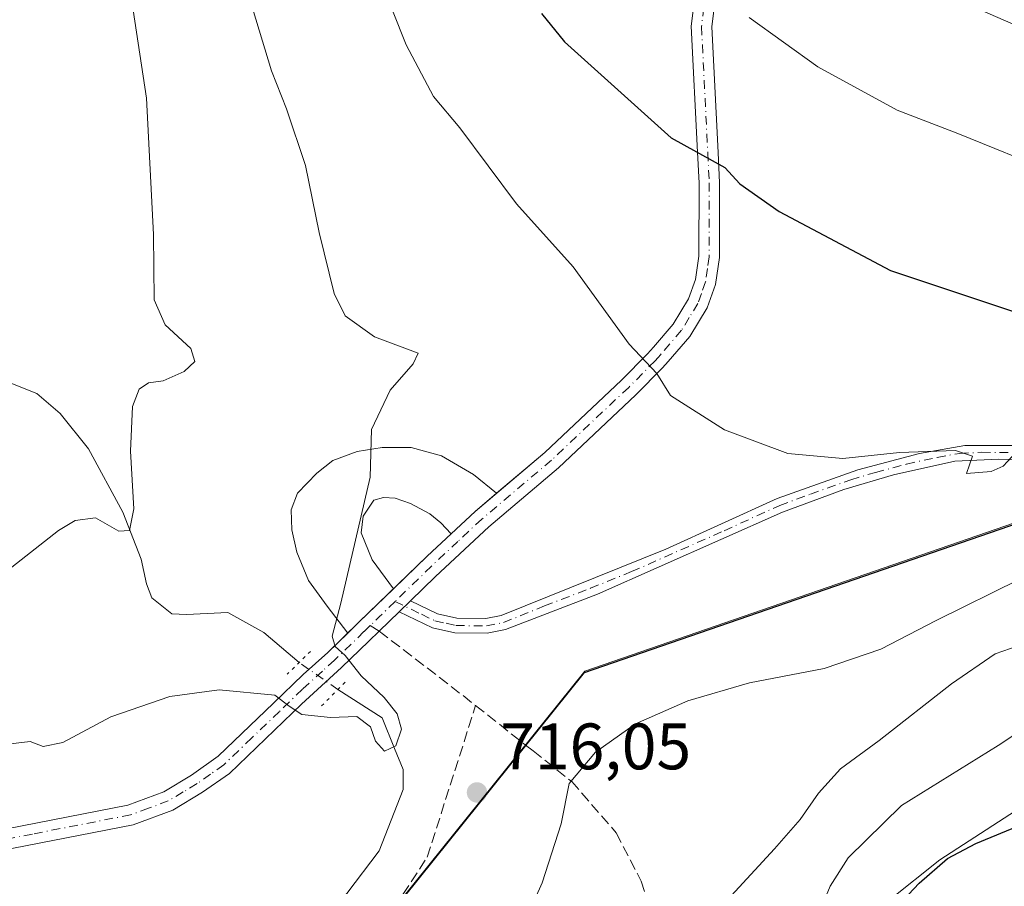
# Model space of a CAD drawing. Units: metres. Extents: x 627015 to 629728, y 4792086 to 4792722.
# Drawn here: x 628428 to 628578, y 4792290 to 4792423 of the extents above; entities that cross this region are included whole.
import ezdxf

# ---------------------------------------------------------------- set-up
doc = ezdxf.new("R2010")
doc.units = ezdxf.units.M
doc.header["$MEASUREMENT"] = 0
for name, pattern in [('DGN Style 3', [2.307223458686699, 1.648016756204785, -0.6592067024819142]), ('DGN Style 4', [2.6384748266838614, 1.318413404963828, -0.6592067024819142, 0.001648016756204785, -0.6592067024819142]), ('DGN Style 5', [1.1536117293433497, 0.4944050268614355, -0.6592067024819142])]:
    doc.linetypes.add(name, pattern=pattern)
for name, color, linetype, lineweight in [('Camino Cxs', 7, 'Continuous', 0), ('Camino eje', 30, 'DGN Style 4', 13), ('Carretera de calzada única Cxs', 7, 'Continuous', 13), ('Carretera de calzada única eje', 7, 'DGN Style 4', 0), ('Comarca', 135, 'Continuous', 13), ('Comarca CxS', 21, 'Continuous', 0), ('Comunidad autónoma', 142, 'Continuous', 30), ('Comunidad Autónoma CxS', 142, 'Continuous', 0), ('Corriente natural lineal', 142, 'Continuous', 13), ('Corriente natural lineal oculto', 9, 'DGN Style 4', 13), ('Curva de nivel maestra', 30, 'Continuous', 30), ('Curva de nivel normal', 30, 'Continuous', 0), ('Espacio natural protegido', 121, 'Continuous', 13), ('Espacio natural protegido CxS', 121, 'Continuous', 0), ('Explanada', 7, 'Continuous', 0), ('Explanada Cxs', 7, 'Continuous', 0), ('Municipio', 91, 'Continuous', 13), ('Municipio CxS', 4, 'Continuous', 0), ('Pastizal CxS', 92, 'Continuous', 0), ('Provincia', 7, 'Continuous', 0), ('Provincia CxS', 1, 'Continuous', 0), ('Puente lineal', 2, 'DGN Style 5', 0), ('Punto de cota en terreno', 7, 'Continuous', 0), ('Rótulo de punto de cota en terreno', 7, 'Continuous', 0), ('Senda', 7, 'DGN Style 3', 0), ('Senda no paivmentada conexión', 7, 'DGN Style 3', 0)]:
    doc.layers.add(name, color=color, linetype=linetype, lineweight=lineweight)
doc.styles.add('Style-Arial', font='txt')

# ---------------------------------------------------------------- blocks, each defined once
blk = doc.blocks.new('5PATER')
at = {"layer": 'Provincia CxS', "linetype": 'Continuous', "lineweight": 0}
h = blk.add_hatch(color=51, dxfattribs=at)
edge = h.paths.add_edge_path()
edge.add_ellipse((0, 0), major_axis=(-0.1095731443231308, -0.1110710700762829), ratio=0.9994222409660322, start_angle=0, end_angle=360)

msp = doc.modelspace()

# ---------------------------------------------------------------- linework, layer by layer
at = {"layer": 'Camino Cxs', "color": 7, "linetype": 'Continuous', "lineweight": 0, "extrusion": (-0.04555048599472337, -0.04421860039867619, 0.9979828999559194), "elevation": -239823.4722040153, "flags": 128}
msp.add_lwpolyline([(-3000824.59662297, 3781399.254694326), (-3000824.59662297, 3781401.642723337)], dxfattribs=at)
at = {"layer": 'Camino Cxs', "color": 7, "linetype": 'Continuous', "lineweight": 0}
for points in [[(628582.4301000005, 4792355.4101, 720.3074999999953), (628577.4301000005, 4792355.5701, 720.553899999999), (628570.7301000003, 4792355.2501, 720.5227000000014), (628561.3800999997, 4792353.1801, 719.9483999999939), (628553.8000999996, 4792350.920100001, 719.7253999999957), (628544.4401000004, 4792347.470100001, 718.9906000000047), (628516.1901000004, 4792334.9801, 716.8831999999966), (628502.1801000005, 4792329.5601, 716.2845999999992), (628499.3701, 4792328.9901, 716.276199999993), (628494.4600999998, 4792329.0701, 716.2663000000031), (628491.0301000001, 4792329.840100001, 716.2195999999968), (628485.9501, 4792332.290100001, 716.0390999999945), (628487.6601, 4792333.950099999, 716.1907000000066), (628491.7701000003, 4792331.960100001, 716.3530000000028), (628494.7301000003, 4792331.300100001, 716.3610000000045), (628499.1601, 4792331.2301, 716.3469000000041), (628501.5301000001, 4792331.710100001, 716.3460000000051), (628526.6401000004, 4792341.8301, 717.7939999999944), (628543.6001000004, 4792349.550100001, 719.2618999999977), (628555.9101, 4792353.950099999, 720.1526000000014), (628565.3400999998, 4792356.460100001, 720.6303999999947), (628572.2401000002, 4792357.670100001, 720.9361000000063), (628582.5100999996, 4792357.6501, 720.804099999994)], [(628487.6601, 4792333.950099999, 716.1907000000066), (628491.7701000003, 4792331.960100001, 716.3530000000028), (628494.7301000003, 4792331.300100001, 716.3610000000045), (628499.1601, 4792331.2301, 716.3469000000041), (628501.5301000001, 4792331.710100001, 716.3460000000051), (628526.6401000004, 4792341.8301, 717.7939999999944), (628543.6001000004, 4792349.550100001, 719.2618999999977), (628555.9101, 4792353.950099999, 720.1526000000014), (628565.3400999998, 4792356.460100001, 720.6303999999947), (628572.2401000002, 4792357.670100001, 720.9361000000063), (628582.5100999996, 4792357.6501, 720.804099999994)], [(628582.4301000005, 4792355.4101, 720.3074999999953), (628577.4301000005, 4792355.5701, 720.553899999999), (628570.7301000003, 4792355.2501, 720.5227000000014), (628561.3800999997, 4792353.1801, 719.9483999999939), (628553.8000999996, 4792350.920100001, 719.7253999999957), (628544.4401000004, 4792347.470100001, 718.9906000000047), (628516.1901000004, 4792334.9801, 716.8831999999966), (628502.1801000005, 4792329.5601, 716.2845999999992), (628499.3701, 4792328.9901, 716.276199999993), (628494.4600999998, 4792329.0701, 716.2663000000031), (628491.0301000001, 4792329.840100001, 716.2195999999968), (628485.9501, 4792332.290100001, 716.0390999999945)]]:
    msp.add_polyline3d(points, dxfattribs=at)
at = {"layer": 'Camino eje', "color": 30, "linetype": 'DGN Style 4', "lineweight": 13}
msp.add_polyline3d([(628485.3130999999, 4792333.8397, 716.0625), (628489.3450999996, 4792331.895099999, 716.2140999999974), (628491.4001000002, 4792330.9001, 716.2850000000036), (628493.1151000002, 4792330.515100001, 716.3257000000012), (628494.5950999996, 4792330.1851, 716.3141000000034), (628499.2651000004, 4792330.110099999, 716.311400000006), (628501.8551000003, 4792330.6351, 716.3147000000026), (628508.1325000003, 4792333.165100001, 716.5298999999941), (628515.1375000002, 4792335.8751, 716.9021000000066), (628521.4151, 4792338.405099999, 717.2801999999938), (628535.5401, 4792344.6501, 718.3660999999993), (628544.0201000003, 4792348.5101, 719.1203999999999), (628548.7001, 4792350.235099999, 719.5666999999958), (628554.8551000003, 4792352.4351, 719.8745000000055), (628558.6451000003, 4792353.565099999, 720.0587999999989), (628563.3601000002, 4792354.8201, 720.2847000000039), (628568.0351, 4792355.8551, 720.5779999999941), (628571.4851000002, 4792356.460100001, 720.7231999999932), (628574.8350999998, 4792356.620100001, 720.7581000000064), (628579.9700999996, 4792356.610099999, 720.6595999999992)], dxfattribs=at)
at = {"layer": 'Carretera de calzada única Cxs', "color": 7, "linetype": 'Continuous', "lineweight": 13, "extrusion": (-0.5313810204142342, 0.5422777664715394, 0.6508218151953465), "elevation": 2265278.314886046, "flags": 128}
msp.add_lwpolyline([(-3803033.405141748, -1940880.93015007), (-3803038.422296835, -1940880.752075034), (-3803042.696388579, -1940880.273827656)], dxfattribs=at)
at = {"layer": 'Carretera de calzada única Cxs', "color": 7, "linetype": 'Continuous', "lineweight": 13, "extrusion": (0.6555292914804801, -0.69987996797737, 0.2836359963669904), "elevation": -2941866.313306265, "flags": 128}
msp.add_lwpolyline([(3734759.65108846, 870901.4713888525), (3734766.794670084, 870901.9023891641), (3734771.77312039, 870901.8927951576)], dxfattribs=at)
at = {"layer": 'Carretera de calzada única Cxs', "color": 7, "linetype": 'Continuous', "lineweight": 13, "extrusion": (-0.698029602084889, 0.7135357655815973, 0.06017795151960131), "elevation": 2980844.882953382, "flags": 128}
msp.add_lwpolyline([(-3800516.943287688, -178990.119348282), (-3800519.308168397, -178989.9646679494), (-3800526.674986661, -178989.4022486571)], dxfattribs=at)
at = {"layer": 'Carretera de calzada única Cxs', "color": 7, "linetype": 'Continuous', "lineweight": 13, "extrusion": (-0.04555048599472337, -0.04421860039867619, 0.9979828999559194), "elevation": -239823.4722040153, "flags": 128}
msp.add_lwpolyline([(-3000824.59662297, 3781399.254694326), (-3000824.59662297, 3781401.642723337)], dxfattribs=at)
at = {"layer": 'Carretera de calzada única Cxs', "color": 7, "linetype": 'Continuous', "lineweight": 13}
for points in [[(628414.5800999999, 4792296.9101, 717.7839999999997), (628444.5401, 4792302.770099999, 717.4896000000008), (628450.0401, 4792304.800100001, 717.3307999999961), (628454.2500999998, 4792307.340100001, 717.0381000000052), (628458.3201000001, 4792310.2301, 716.6296000000002), (628466.7801000001, 4792318.340100001, 715.2988000000041), (628471.3201000001, 4792322.700099999, 714.9180999999954), (628475.0401, 4792326.040100001, 715.107600000003), (628479.8101000005, 4792330.670100001, 715.5639999999986), (628490.2301000003, 4792340.770099999, 716.5387000000047), (628497.5301000001, 4792347.600099999, 716.6646999999939), (628508.1601, 4792356.600099999, 717.8588000000018), (628519.8800999997, 4792367.6601, 719.7804000000033), (628523.8501000004, 4792371.6501, 720.5607000000019), (628524.7301000003, 4792372.670100001, 720.741599999994), (628527.7600999996, 4792376.170100001, 721.3942999999999), (628530.1001000004, 4792380.050100001, 721.9961000000039), (628531.1801000005, 4792383.0101, 722.426900000006), (628531.6801000005, 4792386.590100001, 722.9578000000038), (628531.7001, 4792397.710100001, 724.703999999998), (628531.4700999996, 4792402.450099999, 725.5201999999991), (628530.5201000003, 4792421.690099999, 729.0457000000025), (628531.3101000005, 4792428.210100001, 730.4621999999946)], [(628500.8006999996, 4792350.369200001, 717.0277999999962), (628508.1601, 4792356.600099999, 717.8588000000018), (628519.8800999997, 4792367.6601, 719.7804000000033), (628523.8501000004, 4792371.6501, 720.5607000000019), (628524.7301000003, 4792372.670100001, 720.741599999994), (628527.7600999996, 4792376.170100001, 721.3942999999999), (628530.1001000004, 4792380.050100001, 721.9961000000039), (628531.1801000005, 4792383.0101, 722.426900000006), (628531.6801000005, 4792386.590100001, 722.9578000000038), (628531.7001, 4792397.710100001, 724.703999999998), (628531.4700999996, 4792402.450099999, 725.5201999999991), (628530.5201000003, 4792421.690099999, 729.0457000000025), (628531.3101000005, 4792428.210100001, 730.4621999999946)], [(628534.3501000004, 4792427.4001, 730.7056000000011), (628533.6501000002, 4792421.5801, 729.3905999999988), (628534.6001000004, 4792402.380100001, 725.9146000000038), (628534.8201000001, 4792397.780099999, 725.0985999999976), (628534.8000999996, 4792386.360099999, 723.2709999999935), (628534.2200999996, 4792382.2501, 722.610400000005), (628532.9301000005, 4792378.690099999, 722.0761000000057), (628530.2901, 4792374.3301, 721.4471999999951), (628526.9700999996, 4792370.4901, 720.8153000000021), (628526.1401000004, 4792369.520099999, 720.6466999999975), (628522.0601000005, 4792365.420100001, 719.8233000000037), (628510.2401000002, 4792354.270099999, 717.8853999999993), (628499.6101000002, 4792345.270099999, 716.6506999999983), (628491.4901000002, 4792337.6601, 716.4741999999969), (628487.6601, 4792333.950099999, 716.1907000000066), (628485.9501, 4792332.290100001, 716.0390999999945), (628482.9001000002, 4792329.3201, 715.7563999999985), (628481.3400999998, 4792327.8101, 715.6002000000008), (628477.1601, 4792323.7501, 715.1719000000013), (628471.0601000005, 4792318.170100001, 715.132500000007), (628460.0401, 4792307.590100001, 716.9475999999996), (628455.9600999998, 4792304.720100001, 717.3462000000001), (628451.3901000004, 4792301.970100001, 717.6937999999938), (628445.3800999997, 4792299.7601, 718.0304000000033), (628410.6401000004, 4792292.9801, 718.2238999999972)], [(628534.3501000004, 4792427.4001, 730.7056000000011), (628533.6501000002, 4792421.5801, 729.3905999999988), (628534.6001000004, 4792402.380100001, 725.9146000000038), (628534.8201000001, 4792397.780099999, 725.0985999999976), (628534.8000999996, 4792386.360099999, 723.2709999999935), (628534.2200999996, 4792382.2501, 722.610400000005), (628532.9301000005, 4792378.690099999, 722.0761000000057), (628530.2901, 4792374.3301, 721.4471999999951), (628526.9700999996, 4792370.4901, 720.8153000000021), (628526.1401000004, 4792369.520099999, 720.6466999999975), (628522.0601000005, 4792365.420100001, 719.8233000000037), (628510.2401000002, 4792354.270099999, 717.8853999999993), (628499.6101000002, 4792345.270099999, 716.6506999999983), (628491.4901000002, 4792337.6601, 716.4741999999969), (628487.6601, 4792333.950099999, 716.1907000000066)], [(628485.9501, 4792332.290100001, 716.0390999999945), (628482.9001000002, 4792329.3201, 715.7563999999985), (628481.3400999998, 4792327.8101, 715.6002000000008), (628477.1601, 4792323.7501, 715.1719000000013), (628471.0601000005, 4792318.170100001, 715.132500000007), (628460.0401, 4792307.590100001, 716.9475999999996), (628455.9600999998, 4792304.720100001, 717.3462000000001), (628451.3901000004, 4792301.970100001, 717.6937999999938), (628445.3800999997, 4792299.7601, 718.0304000000033), (628410.6401000004, 4792292.9801, 718.2238999999972)], [(628414.5800999999, 4792296.9101, 717.7839999999997), (628444.5401, 4792302.770099999, 717.4896000000008), (628450.0401, 4792304.800100001, 717.3307999999961), (628454.2500999998, 4792307.340100001, 717.0381000000052), (628458.3201000001, 4792310.2301, 716.6296000000002), (628466.7801000001, 4792318.340100001, 715.2988000000041), (628471.3201000001, 4792322.700099999, 714.9180999999954), (628475.0401, 4792326.040100001, 715.107600000003), (628478.1131999996, 4792329.023, 715.4095999999992)]]:
    msp.add_polyline3d(points, dxfattribs=at)
at = {"layer": 'Carretera de calzada única eje', "color": 7, "linetype": 'DGN Style 4', "lineweight": 0, "extrusion": (0.6828399625801652, -0.7171875802909908, 0.1391817523236158), "elevation": -3007747.759928165, "flags": 128}
msp.add_lwpolyline([(3759732.954880826, 423461.2772047157), (3759729.565747333, 423461.0528207536), (3759727.68408827, 423460.9010434831)], dxfattribs=at)
at = {"layer": 'Carretera de calzada única eje', "color": 7, "linetype": 'DGN Style 4', "lineweight": 0}
for points in [[(628532.4351000005, 4792424.545100001, 729.8334000000032), (628532.0850999998, 4792421.6351, 729.1889999999986), (628533.0351, 4792402.415100001, 725.6929999999993), (628533.2600999996, 4792397.745100001, 724.8910999999936), (628533.2401000002, 4792386.475099999, 723.0984999999928), (628532.9901000002, 4792384.6851, 722.817200000005), (628532.7001, 4792382.630100001, 722.498900000006), (628532.0551000005, 4792380.850099999, 722.2402000000002), (628531.5151000004, 4792379.370100001, 722.0314000000071), (628530.1951000001, 4792377.190099999, 721.6885000000038), (628529.0251000002, 4792375.2501, 721.4170000000014), (628525.8501000004, 4792371.5801, 720.7734000000055), (628525.4101, 4792371.0701, 720.6848000000027), (628524.9951, 4792370.585100001, 720.5993000000017), (628520.9700999996, 4792366.540100001, 719.8016000000061), (628509.2001, 4792355.4351, 717.8720999999932), (628498.5701000001, 4792346.4351, 716.6644999999991), (628494.9200999998, 4792343.020099999, 716.5500999999931), (628490.8601000002, 4792339.215100001, 716.5001000000047), (628485.3130999999, 4792333.8397, 716.0625)], [(628481.5318999998, 4792330.167300001, 715.6900000000023), (628480.5751, 4792329.2401, 715.5899999999965), (628476.1001000004, 4792324.895099999, 715.1552999999985), (628474.2401000002, 4792323.225099999, 715.0353000000032), (628471.1901000004, 4792320.4351, 715.0184000000008), (628467.6801000005, 4792317.065099999, 715.4358000000066), (628463.4501, 4792313.0101, 716.1298999999999), (628459.1801000005, 4792308.9101, 716.7831000000006), (628457.1451000003, 4792307.465100001, 716.9887000000017), (628455.1051000003, 4792306.030099999, 717.1885000000038), (628453.0000999998, 4792304.7601, 717.3506999999955), (628450.7150999998, 4792303.3851, 717.4977999999975), (628447.7100999998, 4792302.280099999, 717.6206999999995), (628444.9600999998, 4792301.265100001, 717.7541000000057), (628429.9801000003, 4792298.335100001, 717.6845999999932), (628412.6101000002, 4792294.9451, 718.0421000000061)]]:
    msp.add_polyline3d(points, dxfattribs=at)
at = {"layer": 'Comarca', "color": 135, "linetype": 'Continuous', "lineweight": 13, "flags": 128}
msp.add_lwpolyline([(628342.5775503964, 4792109.357337736), (628342.7220999993, 4792109.5388), (628465.8612999986, 4792262.793100001), (628468.2232999988, 4792265.733100003), (628514.233099998, 4792322.994300002), (628599.6029999999, 4792352.488799999), (628606.7819999983, 4792354.968399998), (628753.0594999993, 4792405.505700001), (628800.7487999988, 4792421.981800001), (629009.8140000001, 4792238.897100001), (629015.9680999997, 4792233.508099998), (629016.0551000005, 4792233.432100001), (629293.6341999987, 4792127.957400001), (629295.1439930334, 4792127.392265178)], dxfattribs=at)
at = {"layer": 'Comarca CxS', "color": 21, "linetype": 'Continuous', "lineweight": 0, "flags": 128}
msp.add_lwpolyline([(629295.1436093076, 4792127.392241272), (628342.5775651693, 4792109.357378213), (628342.7220666666, 4792109.538933334), (628465.8611666649, 4792262.793066666), (628468.2231666672, 4792265.733066668), (628514.2330666675, 4792322.9942), (628599.6030000006, 4792352.488933334), (628606.781999999, 4792354.968233333), (628753.0594751514, 4792405.505671924), (628800.7488666672, 4792421.981900001), (629009.8140333346, 4792238.897066665), (629015.968066667, 4792233.508066666), (629016.0550666677, 4792233.432066666), (629293.6341000008, 4792127.957233333)], close=True, dxfattribs=at)
at = {"layer": 'Comunidad autónoma', "color": 142, "linetype": 'Continuous', "lineweight": 30, "flags": 128}
msp.add_lwpolyline([(628342.5775503964, 4792109.357337736), (628342.7220999993, 4792109.5388), (628465.8612999986, 4792262.793100001), (628468.2232999988, 4792265.733100003), (628514.233099998, 4792322.994300002), (628599.6029999999, 4792352.488799999), (628606.7819999983, 4792354.968399998), (628753.0594999993, 4792405.505700001), (628800.7487999988, 4792421.981800001), (629009.8140000001, 4792238.897100001), (629015.9680999997, 4792233.508099998), (629016.0551000005, 4792233.432100001), (629293.6341999987, 4792127.957400001), (629295.1439930334, 4792127.392265178)], dxfattribs=at)
at = {"layer": 'Comunidad Autónoma CxS', "color": 142, "linetype": 'Continuous', "lineweight": 0, "flags": 128}
msp.add_lwpolyline([(629295.1436093076, 4792127.392241272), (628342.5775651693, 4792109.357378213), (628342.7220666666, 4792109.538933334), (628465.8611666649, 4792262.793066666), (628468.2231666672, 4792265.733066668), (628514.2330666675, 4792322.9942), (628599.6030000006, 4792352.488933334), (628606.781999999, 4792354.968233333), (628753.0594751514, 4792405.505671924), (628800.7488666672, 4792421.981900001), (629009.8140333346, 4792238.897066665), (629015.968066667, 4792233.508066666), (629016.0550666677, 4792233.432066666), (629293.6341000008, 4792127.957233333)], close=True, dxfattribs=at)
at = {"layer": 'Corriente natural lineal', "color": 142, "linetype": 'Continuous', "lineweight": 13}
for points in [[(628470.6801000005, 4792324.520099999, 714.4857000000048), (628465.2901, 4792329.090100001, 713.8288000000031), (628459.8201000001, 4792332.1501, 713.1962000000058), (628453.5201000003, 4792331.860099999, 712.5939000000071), (628451.2600999996, 4792331.940099999, 712.4024999999965), (628448.1901000004, 4792334.390100001, 711.7544000000053), (628447.3800999997, 4792336.520099999, 711.2669000000024), (628446.6001000004, 4792340.3101, 710.7820000000065), (628443.7701000003, 4792347.4801, 709.8236999999937), (628438.5500999996, 4792357.1501, 707.7639000000055), (628434.2401000002, 4792362.540100001, 706.6581000000006), (628430.6801000005, 4792365.5801, 705.8687000000064), (628422.3000999996, 4792368.9301, 704.0717000000004)], [(628451.7160999998, 4792259.737600001, 722.944399999993), (628469.0933999997, 4792279.597300001, 719.5745000000024), (628477.9834000003, 4792289.281099999, 717.9986999999965), (628482.9046999998, 4792295.789799999, 716.880099999995), (628486.556, 4792305.156099999, 715.8343000000023), (628486.556, 4792308.1724, 715.5497000000032), (628485.2100999998, 4792311.4001, 715.3260000000009), (628483.3501000004, 4792316.0701, 715.217499999999), (628476.6062000003, 4792320.416200001, 714.9625999999989)]]:
    msp.add_polyline3d(points, dxfattribs=at)
at = {"layer": 'Corriente natural lineal oculto', "color": 9, "linetype": 'DGN Style 4', "lineweight": 13, "extrusion": (0.4338773457856542, 0.6933801725373536, 0.5753037329498791), "elevation": 3595993.039533332, "flags": 128}
msp.add_lwpolyline([(2009323.820399505, -2528392.804142433), (2009323.827639328, -2528392.804264691), (2009331.013703791, -2528393.386369762), (2009331.020964933, -2528393.387192634)], dxfattribs=at)
at = {"layer": 'Curva de nivel maestra', "color": 30, "linetype": 'Continuous', "lineweight": 30, "flags": 128}
for points, elevation in [([(628507.6699999999, 4792423.630100001), (628511.1799999997, 4792419.280099999), (628527.4400000004, 4792404.630100001), (628535.6500000004, 4792400.100099999), (628537.9199999999, 4792397.610099999), (628543.9299999997, 4792393.4001), (628560.9299999997, 4792384.380100001), (628582.2699999996, 4792377.270099999)], 725), ([(628558.8499999996, 4792283.9801), (628565.2699999996, 4792290.8301), (628569.5999999996, 4792294.600099999), (628573.9299999997, 4792296.880100001), (628580.9299999997, 4792299.8101)], 700)]:
    msp.add_lwpolyline(points, dxfattribs=dict(at, elevation=elevation))
at = {"layer": 'Curva de nivel normal', "color": 30, "linetype": 'Continuous', "lineweight": 0, "flags": 128}
for points, elevation in [([(628580.0899999999, 4792356.66), (628578.0999999996, 4792354.49), (628576.2599999999, 4792353.710000001), (628572.5300000003, 4792353.390000001), (628573.4199999999, 4792356.060000001), (628570.8200000003, 4792356.9), (628562.2699999996, 4792356.609999999), (628553.6600000003, 4792355.67), (628545.2699999996, 4792356.42), (628535.5999999996, 4792360.07), (628527.3300000001, 4792365.289999999), (628525.2400000002, 4792368.66), (628521.0199999996, 4792373.119999999), (628512.4900000002, 4792384.960000001), (628503.8399999999, 4792394.550000001), (628495.2000000002, 4792406.189999999), (628491.1699999999, 4792410.960000001), (628487.0199999996, 4792418.859999999), (628480.7599999999, 4792434.600000001)], 720), ([(628426.6200000001, 4792312.130000001), (628429.6200000001, 4792312.480000001), (628431.6200000001, 4792311.680000001), (628434.6200000001, 4792312.32), (628441.9400000004, 4792316.25), (628450.9400000004, 4792319.359999999), (628458.4800000006, 4792320.359999999), (628466.9600000001, 4792319.529999999), (628469.1699999999, 4792317.880000001), (628471.0800000001, 4792316.59), (628475.4699999997, 4792316.119999999), (628479.5099999999, 4792316.27), (628481.5899999999, 4792314.689999999), (628482.3499999996, 4792312.51), (628483.7000000002, 4792310.970000001), (628485.4400000004, 4792311.82), (628486.2999999998, 4792314.34), (628485.6399999997, 4792316.67), (628483.6699999999, 4792319.17), (628480.1500000004, 4792322.480000001), (628477.7100000001, 4792325.600000001), (628476.1699999999, 4792326.960000001), (628475.7000000002, 4792328.560000001), (628477.0700000003, 4792333.59), (628481.54, 4792352.83), (628481.7000000002, 4792360.130000001), (628484.5700000003, 4792366.130000001), (628488.0700000003, 4792370.130000001), (628488.8200000003, 4792371.75), (628482.1900000004, 4792374.279999999), (628477.6900000004, 4792377.439999999), (628476.0099999999, 4792380.859999999), (628473.7300000006, 4792390.180000001), (628471.6600000003, 4792400.439999999), (628468.7699999996, 4792409.060000001), (628466.4600000001, 4792414.850000001), (628461.6600000003, 4792430.680000001)], 715), ([(628790.2400000002, 4792427.350000001), (628780.5700000003, 4792419.82), (628769.3899999997, 4792410.57), (628758.2000000002, 4792398.66), (628751.4500000002, 4792393.51), (628739.5499999998, 4792387.76), (628731.04, 4792384.92), (628720.7699999996, 4792382.980000001), (628712.6299999999, 4792382.699999999), (628698.2599999999, 4792384.25), (628667.04, 4792390.180000001), (628628.2100000001, 4792401.600000001), (628611.4199999999, 4792407.960000001), (628603.25, 4792411.279999999), (628591.5899999999, 4792416.779999999), (628574.5899999999, 4792424.189999999)], 735), ([(628423.2199999997, 4792336.289999999), (628433.9900000002, 4792344.67), (628436.5, 4792346.230000001), (628439.6299999999, 4792346.640000001), (628443.1600000003, 4792344.57), (628444.8200000003, 4792344.699999999), (628445.4600000001, 4792347.970000001), (628444.9400000004, 4792356.82), (628445.2800000003, 4792363.630000001), (628446.2800000003, 4792366.289999999), (628447.7100000001, 4792367.230000001), (628449.9400000004, 4792367.52), (628453.1600000003, 4792368.939999999), (628454.75, 4792370.470000001), (628454.1699999999, 4792372.460000001), (628450.25, 4792376.100000001), (628448.5499999998, 4792379.880000001), (628448.4400000004, 4792389.859999999), (628447.3899999997, 4792410.699999999), (628445.3600000005, 4792424.140000001)], 710), ([(628539.3399999999, 4792423.029999999), (628549.8499999996, 4792415.5), (628561.9299999997, 4792408.869999999), (628571.1799999997, 4792405.289999999), (628585.9699999997, 4792399.289999999)], 730), ([(628580.6399999997, 4792337.25), (628567.9000000004, 4792330.92), (628559.4199999999, 4792326.550000001), (628550.7800000003, 4792323.619999999), (628539.3799999999, 4792321.41), (628530, 4792318.680000001), (628521.9900000002, 4792315.17), (628515.8799999999, 4792310.82), (628511.9000000004, 4792306.050000001), (628510.6399999997, 4792299.890000001), (628507.75, 4792290.890000001), (628499.4600000001, 4792272.289999999)], 715), ([(628536.5999999996, 4792288.880000001), (628543.2199999997, 4792296.100000001), (628547.1299999999, 4792300.560000001), (628549.9199999999, 4792304.58), (628553.2999999998, 4792308.289999999), (628559.1699999999, 4792312.640000001), (628570.2000000002, 4792321.26), (628576.8899999997, 4792325.84), (628580.4199999999, 4792327.07)], 709.9999999999999), ([(628550.2199999997, 4792286.800000001), (628551.7100000001, 4792290.359999999), (628554.4600000001, 4792294.720000001), (628562.5899999999, 4792302.699999999), (628577.3600000005, 4792311.869999999), (628587.1600000003, 4792318.350000001)], 705)]:
    msp.add_lwpolyline(points, dxfattribs=dict(at, elevation=elevation))
at = {"layer": 'Espacio natural protegido', "color": 121, "linetype": 'Continuous', "lineweight": 13, "flags": 128}
msp.add_lwpolyline([(628342.5775503964, 4792109.357337736), (628342.7220999993, 4792109.5388), (628465.8612999986, 4792262.793100001), (628468.2232999988, 4792265.733100003), (628514.233099998, 4792322.994300002), (628599.6029999999, 4792352.488799999), (628606.7819999983, 4792354.968399998), (628753.0594999993, 4792405.505700001), (628800.7487999988, 4792421.981800001), (629009.8140000001, 4792238.897100001), (629015.9680999997, 4792233.508099998), (629016.0551000005, 4792233.432100001), (629293.6341999987, 4792127.957400001), (629295.1439930334, 4792127.392265178)], dxfattribs=at)
msp.add_lwpolyline([(628342.5775503964, 4792109.357337736), (628342.7220999993, 4792109.5388), (628465.8612999986, 4792262.793100001), (628468.2232999988, 4792265.733100003), (628514.233099998, 4792322.994300002), (628599.6029999999, 4792352.488799999), (628606.7819999983, 4792354.968399998), (628753.0594999993, 4792405.505700001), (628800.7487999988, 4792421.981800001), (629009.8140000001, 4792238.897100001), (629015.9680999997, 4792233.508099998), (629016.0551000005, 4792233.432100001), (629293.6341999987, 4792127.957400001), (629295.1439930334, 4792127.392265178)], dxfattribs=at)
at = {"layer": 'Espacio natural protegido CxS', "color": 121, "linetype": 'Continuous', "lineweight": 0, "flags": 128}
msp.add_lwpolyline([(629295.1436093076, 4792127.392241272), (628342.5775651693, 4792109.357378213), (628342.7220666666, 4792109.538933334), (628465.8611666649, 4792262.793066666), (628468.2231666672, 4792265.733066668), (628514.2330666675, 4792322.9942), (628599.6030000006, 4792352.488933334), (628606.781999999, 4792354.968233333), (628753.0594751514, 4792405.505671924), (628800.7488666672, 4792421.981900001), (629009.8140333346, 4792238.897066665), (629015.968066667, 4792233.508066666), (629016.0550666677, 4792233.432066666), (629293.6341000008, 4792127.957233333)], close=True, dxfattribs=at)
msp.add_lwpolyline([(629295.1436093076, 4792127.392241272), (628342.5775651693, 4792109.357378213), (628342.7220666666, 4792109.538933334), (628465.8611666649, 4792262.793066666), (628468.2231666672, 4792265.733066668), (628514.2330666675, 4792322.9942), (628599.6030000006, 4792352.488933334), (628606.781999999, 4792354.968233333), (628753.0594751514, 4792405.505671924), (628800.7488666672, 4792421.981900001), (629009.8140333346, 4792238.897066665), (629015.968066667, 4792233.508066666), (629016.0550666677, 4792233.432066666), (629293.6341000008, 4792127.957233333)], close=True, dxfattribs=at)
at = {"layer": 'Explanada', "color": 7, "linetype": 'Continuous', "lineweight": 0}
msp.add_polyline3d([(628500.8006999996, 4792350.369200001, 717.0277999999962), (628497.5301000001, 4792347.600099999, 716.6646999999939), (628493.8655000003, 4792344.171399999, 716.5295000000042), (628492.3240999999, 4792345.8301, 716.4177000000054), (628490.6308000004, 4792347.205900001, 716.2160000000005), (628487.6673999998, 4792348.793400001, 715.9619999999995), (628485.3391000006, 4792349.640100001, 715.7483999999968), (628483.54, 4792349.7459, 715.5856000000058), (628482.0581999999, 4792349.3225, 715.4470000000001), (628480.4707000004, 4792346.8884, 715.3252999999969), (628480.1531999996, 4792344.348400001, 715.4758000000003), (628481.8465999998, 4792340.220899999, 715.9159999999974), (628485.0998999998, 4792335.797499999, 716.1254000000046), (628479.8102000002, 4792330.670100001, 715.5639999999986), (628478.1131999996, 4792329.023, 715.4095999999992), (628474.9674000005, 4792333.130000001, 715.2195000000065), (628472.1098999997, 4792337.0459, 714.672900000005), (628470.3107000003, 4792341.385, 714.2687000000006), (628469.5698999995, 4792344.771700001, 714.2403000000049), (628469.4641000006, 4792347.8409, 714.3702000000048), (628470.4166000001, 4792350.380899999, 714.6245999999956), (628473.3799000002, 4792353.450099999, 714.8954999999987), (628475.8141000001, 4792355.3551, 714.9244999999937), (628479.5181999998, 4792356.730900001, 715.4979000000022), (628483.3283000002, 4792357.365900001, 716.2697999999947), (628487.7732999995, 4792357.365900001, 716.4853000000003), (628492.4299, 4792356.095899999, 716.5642999999982), (628497.2982999999, 4792353.238399999, 716.889599999995), (628500.8006999996, 4792350.369200001, 717.0277999999962)], dxfattribs=at)
at = {"layer": 'Explanada Cxs', "color": 7, "linetype": 'Continuous', "lineweight": 0}
msp.add_polyline3d([(628500.8006999996, 4792350.369200001, 717.0277999999962), (628497.5301000001, 4792347.600099999, 716.6646999999939), (628493.8655000003, 4792344.171399999, 716.5295000000042), (628492.3240999999, 4792345.8301, 716.4177000000054), (628490.6308000004, 4792347.205900001, 716.2160000000005), (628487.6673999998, 4792348.793400001, 715.9619999999995), (628485.3391000006, 4792349.640100001, 715.7483999999968), (628483.54, 4792349.7459, 715.5856000000058), (628482.0581999999, 4792349.3225, 715.4470000000001), (628480.4707000004, 4792346.8884, 715.3252999999969), (628480.1531999996, 4792344.348400001, 715.4758000000003), (628481.8465999998, 4792340.220899999, 715.9159999999974), (628485.0998999998, 4792335.797499999, 716.1254000000046), (628479.8102000002, 4792330.670100001, 715.5639999999986), (628478.1131999996, 4792329.023, 715.4095999999992), (628474.9674000005, 4792333.130000001, 715.2195000000065), (628472.1098999997, 4792337.0459, 714.672900000005), (628470.3107000003, 4792341.385, 714.2687000000006), (628469.5698999995, 4792344.771700001, 714.2403000000049), (628469.4641000006, 4792347.8409, 714.3702000000048), (628470.4166000001, 4792350.380899999, 714.6245999999956), (628473.3799000002, 4792353.450099999, 714.8954999999987), (628475.8141000001, 4792355.3551, 714.9244999999937), (628479.5181999998, 4792356.730900001, 715.4979000000022), (628483.3283000002, 4792357.365900001, 716.2697999999947), (628487.7732999995, 4792357.365900001, 716.4853000000003), (628492.4299, 4792356.095899999, 716.5642999999982), (628497.2982999999, 4792353.238399999, 716.889599999995)], close=True, dxfattribs=at)
at = {"layer": 'Municipio', "color": 91, "linetype": 'Continuous', "lineweight": 13, "flags": 128}
msp.add_lwpolyline([(628342.5775503964, 4792109.357337736), (628342.7220999993, 4792109.5388), (628465.8612999986, 4792262.793100001), (628468.2232999988, 4792265.733100003), (628514.233099998, 4792322.994300002), (628599.6029999999, 4792352.488799999), (628606.7819999983, 4792354.968399998), (628753.0594999993, 4792405.505700001), (628800.7487999988, 4792421.981800001), (629009.8140000001, 4792238.897100001), (629015.9680999997, 4792233.508099998), (629016.0551000005, 4792233.432100001), (629293.6341999987, 4792127.957400001), (629295.1439930334, 4792127.392265178)], dxfattribs=at)
at = {"layer": 'Municipio CxS', "color": 4, "linetype": 'Continuous', "lineweight": 0, "flags": 128}
msp.add_lwpolyline([(629295.1436093076, 4792127.392241272), (628342.5775651693, 4792109.357378213), (628342.7220666666, 4792109.538933334), (628465.8611666649, 4792262.793066666), (628468.2231666672, 4792265.733066668), (628514.2330666675, 4792322.9942), (628599.6030000006, 4792352.488933334), (628606.781999999, 4792354.968233333), (628753.0594751514, 4792405.505671924), (628800.7488666672, 4792421.981900001), (629009.8140333346, 4792238.897066665), (629015.968066667, 4792233.508066666), (629016.0550666677, 4792233.432066666), (629293.6341000008, 4792127.957233333)], close=True, dxfattribs=at)
at = {"layer": 'Pastizal CxS', "color": 92, "linetype": 'Continuous', "lineweight": 0}
for points in [[(629139.1199000003, 4792186.911900001, 697.6851000000024), (629016.1199000003, 4792233.6483, 705.8111999999965), (628877.5065000001, 4792355.0407, 701.7448000000004), (628800.8170999996, 4792422.202500001, 733.6064000000042), (628514.2955, 4792323.2141, 716.1183000000019), (628490.4939000001, 4792293.590700001, 716.7115999999951), (628342.7852999996, 4792109.7531, 773.8513999999996), (628342.4683999997, 4792109.3554, 774.0129000000015)], [(629139.1199000003, 4792186.911900001, 697.6851000000024), (629016.1199000003, 4792233.6483, 705.8111999999965), (628877.5065000001, 4792355.0407, 701.7448000000004), (628800.8170999996, 4792422.202500001, 733.6064000000042), (628514.2955, 4792323.2141, 716.1183000000019), (628490.4939000001, 4792293.590700001, 716.7115999999951), (628342.7852999996, 4792109.7531, 773.8513999999996)], [(628342.7852999996, 4792109.7531, 773.8513999999996), (628490.4939000001, 4792293.590700001, 716.7115999999951), (628514.2955, 4792323.2141, 716.1183000000019), (628800.8170999996, 4792422.202500001, 733.6064000000042), (628877.5065000001, 4792355.0407, 701.7448000000004), (629016.1199000003, 4792233.6483, 705.8111999999965), (629139.1199000003, 4792186.911900001, 697.6851000000024)], [(629117.7339000005, 4792166.238500001, 693.3105000000069), (629035.8784999996, 4792183.130100001, 697.0549000000028), (628899.4521000005, 4792211.715299999, 698.8031000000046), (628837.0869000005, 4792231.205900001, 699.6361999999936), (628785.1151000002, 4792254.593699999, 700.9777000000031), (628772.1218999998, 4792280.5799, 707.1904000000069), (628751.3333000002, 4792310.4639, 714.2195000000065), (628735.7417000001, 4792339.0483, 722.7502999999998), (628705.8576999997, 4792346.8443, 724.3791999999958), (628664.2807, 4792346.844699999, 721.2605999999942), (628622.7037000004, 4792340.3485, 714.3882000000012), (628611.0972999996, 4792334.158700001, 709.4980999999971), (628603.2141000006, 4792329.954500001, 707.2829999999958), (628603.2137000002, 4792316.961100001, 701.8614999999991), (628568.4209000003, 4792294.419299999, 701.646900000007), (628545.0953000003, 4792275.7601, 703.4640000000073), (628501.9436999997, 4792254.769099999, 710.3815000000033), (628492.6328999996, 4792229.800100001, 717.6530000000057), (628497.2978999997, 4792184.319499999, 721.1211000000039), (628489.1343, 4792144.6691, 723.9704000000056), (628461.1441000003, 4792130.6753, 735.6956999999966), (628442.5263999999, 4792111.249700001, 739.7238999999972), (628342.4682999998, 4792109.3553, 774.0129000000015)], [(629295.7610999999, 4792127.403899999, 676.7578999999969), (628442.5263999999, 4792111.249700001, 739.7238999999972), (628461.1441000003, 4792130.6753, 735.6956999999966), (628489.1343, 4792144.6691, 723.9704000000056), (628497.2978999997, 4792184.319499999, 721.1211000000039), (628492.6328999996, 4792229.800100001, 717.6530000000057), (628501.9436999997, 4792254.769099999, 710.3815000000033), (628545.0953000003, 4792275.7601, 703.4640000000073), (628568.4209000003, 4792294.419299999, 701.646900000007), (628603.2137000002, 4792316.961100001, 701.8614999999991), (628603.2141000006, 4792329.954500001, 707.2829999999958), (628611.0972999996, 4792334.158700001, 709.4980999999971), (628622.7037000004, 4792340.3485, 714.3882000000012), (628664.2807, 4792346.844699999, 721.2605999999942), (628705.8576999997, 4792346.8443, 724.3791999999958), (628735.7417000001, 4792339.0483, 722.7502999999998), (628751.3333000002, 4792310.4639, 714.2195000000065), (628772.1218999998, 4792280.5799, 707.1904000000069), (628785.1151000002, 4792254.593699999, 700.9777000000031), (628837.0869000005, 4792231.205900001, 699.6361999999936), (628899.4521000005, 4792211.715299999, 698.8031000000046), (629035.8784999996, 4792183.130100001, 697.0549000000028), (629117.7339000005, 4792166.238500001, 693.3105000000069)], [(629139.1199000003, 4792186.911900001, 697.6851000000024), (629117.7339000005, 4792166.238500001, 693.3105000000069), (629035.8784999996, 4792183.130100001, 697.0549000000028), (628899.4521000005, 4792211.715299999, 698.8031000000046), (628837.0869000005, 4792231.205900001, 699.6361999999936), (628785.1151000002, 4792254.593699999, 700.9777000000031), (628772.1218999998, 4792280.5799, 707.1904000000069), (628751.3333000002, 4792310.4639, 714.2195000000065), (628735.7417000001, 4792339.0483, 722.7502999999998), (628705.8576999997, 4792346.8443, 724.3791999999958), (628664.2807, 4792346.844699999, 721.2605999999942), (628622.7037000004, 4792340.3485, 714.3882000000012), (628611.0972999996, 4792334.158700001, 709.4980999999971), (628603.2141000006, 4792329.954500001, 707.2829999999958), (628603.2137000002, 4792316.961100001, 701.8614999999991), (628568.4209000003, 4792294.419299999, 701.646900000007), (628545.0953000003, 4792275.7601, 703.4640000000073), (628501.9436999997, 4792254.769099999, 710.3815000000033), (628492.6328999996, 4792229.800100001, 717.6530000000057), (628497.2978999997, 4792184.319499999, 721.1211000000039), (628489.1343, 4792144.6691, 723.9704000000056), (628461.1441000003, 4792130.6753, 735.6956999999966), (628442.5264999997, 4792111.2498, 739.7238999999972)]]:
    msp.add_polyline3d(points, dxfattribs=at)
at = {"layer": 'Provincia', "color": 7, "linetype": 'Continuous', "lineweight": 0, "flags": 128}
msp.add_lwpolyline([(628342.5775503964, 4792109.357337736), (628342.7220999993, 4792109.5388), (628465.8612999986, 4792262.793100001), (628468.2232999988, 4792265.733100003), (628514.233099998, 4792322.994300002), (628599.6029999999, 4792352.488799999), (628606.7819999983, 4792354.968399998), (628753.0594999993, 4792405.505700001), (628800.7487999988, 4792421.981800001), (629009.8140000001, 4792238.897100001), (629015.9680999997, 4792233.508099998), (629016.0551000005, 4792233.432100001), (629293.6341999987, 4792127.957400001), (629295.1439930334, 4792127.392265178)], dxfattribs=at)
at = {"layer": 'Provincia CxS', "color": 1, "linetype": 'Continuous', "lineweight": 0, "flags": 128}
msp.add_lwpolyline([(629295.1436093076, 4792127.392241272), (628342.5775651693, 4792109.357378213), (628342.7220666666, 4792109.538933334), (628465.8611666649, 4792262.793066666), (628468.2231666672, 4792265.733066668), (628514.2330666675, 4792322.9942), (628599.6030000006, 4792352.488933334), (628606.781999999, 4792354.968233333), (628753.0594751514, 4792405.505671924), (628800.7488666672, 4792421.981900001), (629009.8140333346, 4792238.897066665), (629015.968066667, 4792233.508066666), (629016.0550666677, 4792233.432066666), (629293.6341000008, 4792127.957233333)], close=True, dxfattribs=at)
at = {"layer": 'Puente lineal', "color": 2, "linetype": 'DGN Style 5', "lineweight": 0, "extrusion": (-0.6972424788644092, 0.7166773248343551, 0.0150511705619986), "elevation": 2996364.620466452, "flags": 128}
msp.add_lwpolyline([(-3792254.936057023, -44388.91673569685), (-3792252.482142324, -44389.02494795463), (-3792249.915101226, -44389.02984850974)], dxfattribs=at)
at = {"layer": 'Puente lineal', "color": 2, "linetype": 'DGN Style 5', "lineweight": 0, "extrusion": (0.6947694705788646, -0.6955867091006964, 0.1829057486084769), "elevation": -2896697.234863274, "flags": 128}
msp.add_lwpolyline([(3831352.590163902, 539641.2084991701), (3831351.041604476, 539641.1648630486), (3831347.053522918, 539641.1520468448)], dxfattribs=at)
at = {"layer": 'Senda', "color": 7, "linetype": 'DGN Style 3', "lineweight": 0, "extrusion": (-0.4850625320990291, -0.6122078648560239, 0.6244324384287757), "elevation": -3238308.266134616, "flags": 128}
msp.add_lwpolyline([(-2483510.191076676, 2589777.651578985), (-2483494.419429199, 2589778.008009081), (-2483491.600457869, 2589778.009289362)], dxfattribs=at)
at = {"layer": 'Senda', "color": 7, "linetype": 'DGN Style 3', "lineweight": 0}
for points in [[(628425.0800999999, 4792190.290100001, 738.6937000000034), (628428.5800999999, 4792202.2751, 735.6867000000058), (628431.8201000001, 4792210.450099999, 733.8892000000051), (628438.3000999996, 4792223.2601, 730.7296000000061), (628442.9700999996, 4792234.440099999, 728.069399999993), (628447.8901000004, 4792246.2501, 725.3359000000055), (628450.2100999998, 4792251.800100001, 724.0697999999975), (628454.5100999996, 4792257.640100001, 722.6524999999965), (628461.9301000005, 4792265.860099999, 721.218200000003), (628465.3400999998, 4792268.860099999, 720.7367999999989), (628476.7001, 4792278.890100001, 718.9612000000053), (628485.2401000002, 4792287.190099999, 717.5044000000053), (628490.2301000003, 4792294.8201, 716.7459999999992), (628497.6101000002, 4792317.950099999, 716.035799999998)], [(628497.6101000002, 4792317.950099999, 716.035799999998), (628505.2301000003, 4792311.9301, 715.7192000000068), (628506.3800999997, 4792311.030099999, 715.6505000000034), (628512.2801000001, 4792306.360099999, 715.169399999999), (628519.0800999999, 4792298.5101, 714.3227000000044), (628522.8901000004, 4792291.140100001, 713.1104999999953), (628525.5301000001, 4792282.6801, 711.0344000000041)]]:
    msp.add_polyline3d(points, dxfattribs=at)
at = {"layer": 'Senda no paivmentada conexión', "color": 7, "linetype": 'DGN Style 3', "lineweight": 0, "extrusion": (-0.03505061422305318, 0.02170361086700254, 0.9991498424750517), "elevation": 82697.28692709698, "flags": 128}
msp.add_lwpolyline([(-4405325.344644509, -1986878.895940275), (-4405325.344644509, -1986877.285310572)], dxfattribs=at)

# ---------------------------------------------------------------- block references
at = {"layer": 'Punto de cota en terreno', "color": 7, "linetype": 'Continuous', "lineweight": 0, "xscale": 10, "yscale": 10, "zscale": 10}
msp.add_blockref('5PATER', (628497.8200000003, 4792304.689999999, 716.0500000000029), dxfattribs=at)

# ---------------------------------------------------------------- texts
at = {"layer": 'Rótulo de punto de cota en terreno', "color": 7, "linetype": 'Continuous', "lineweight": 0, "style": 'Style-Arial'}
msp.add_text('716,05', height=7.000000000000002, dxfattribs=at).set_placement((628501.3477999996, 4792308.217800001))

doc.saveas('drawing.dxf')
